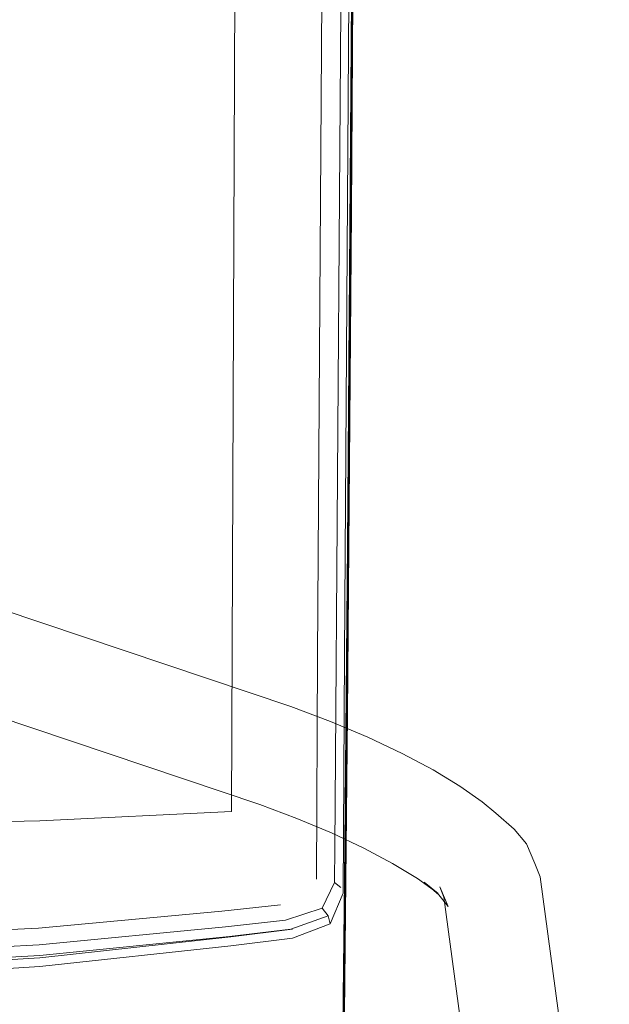
# Model space of a CAD drawing. Units: metres. Extents: x 3.42 to 7.37, y -4.5 to -0.91.
# Drawn here: x 4.73 to 4.83, y -4.39 to -4.21 of the extents above; entities that cross this region are included whole.
import ezdxf

# ---------------------------------------------------------------- set-up
doc = ezdxf.new("R2010")
doc.units = ezdxf.units.M
doc.header["$MEASUREMENT"] = 0

# ---------------------------------------------------------------- blocks, each defined once
blk = doc.blocks.new('1cae8f08-b552-4491-a66a-59dca0c94a2f')
at = {"color": 18, "lineweight": 9, "true_color": 0x000000}
blk.add_lwpolyline([(4.81399, -4.35472), (4.81609, -4.35729), (4.81756, -4.36072), (4.81848, -4.36303), (4.83051, -4.45232)], dxfattribs=at)
blk = doc.blocks.new('fbda1632-f36e-4f94-8af8-ccab178be476')
at = {"color": 18, "lineweight": 9, "true_color": 0x000000}
blk.add_lwpolyline([(4.82181, -4.46276), (4.81816, -4.46179), (4.8153, -4.45928), (4.81375, -4.45569), (4.80174, -4.36655)], dxfattribs=at)
blk = doc.blocks.new('d26ca122-df78-4054-bf07-18fbe4ee0db3')
at = {"color": 18, "lineweight": 9, "true_color": 0x000000}
blk.add_lwpolyline([(4.80174, -4.36655), (4.80103, -4.36477), (4.8025, -4.3682)], dxfattribs=at)
blk = doc.blocks.new('de3c6848-cf23-465e-a714-087c0de9fd73')
at = {"color": 18, "lineweight": 9, "true_color": 0x000000}
blk.add_lwpolyline([(4.8025, -4.3682), (4.80084, -4.36617), (4.79832, -4.36396), (4.80074, -4.3659), (4.79714, -4.36334), (4.79279, -4.3607), (4.78778, -4.35803), (4.78221, -4.35539), (4.77617, -4.35285), (4.76974, -4.35044), (4.62513, -4.30182), (4.61967, -4.29963)], dxfattribs=at)
blk = doc.blocks.new('869faaf4-0276-4c52-8909-1101dd37bbf0')
at = {"color": 18, "lineweight": 9, "true_color": 0x000000}
blk.add_lwpolyline([(4.80453, -4.34723), (4.80838, -4.34997), (4.8108, -4.35191), (4.81399, -4.35472)], dxfattribs=at)
blk = doc.blocks.new('24a60863-416a-46be-ab0a-d8628e1ae551')
at = {"color": 18, "lineweight": 9, "true_color": 0x000000}
blk.add_lwpolyline([(4.61301, -4.26636), (4.6143, -4.26996), (4.61604, -4.27331), (4.61821, -4.27637), (4.62076, -4.27909), (4.62366, -4.28141), (4.62687, -4.28329), (4.63074, -4.28484), (4.77513, -4.33339), (4.78202, -4.33597), (4.78852, -4.33871), (4.7945, -4.34154), (4.79987, -4.3444), (4.80453, -4.34723)], dxfattribs=at)
blk = doc.blocks.new('323da9cf-abec-4b66-a5de-af6b40a9bcda')
at = {"color": 47, "lineweight": 9, "true_color": 0x7f6f3f}
blk.add_line((4.78465, -4.35296), (4.78593, -4.18417), dxfattribs=at)
at = {"color": 251, "lineweight": 9, "true_color": 0x626262}
blk.add_lwpolyline([(4.78661, -3.98866), (4.7871, -3.98999), (4.78734, -3.99165), (4.78745, -3.99603), (4.78738, -4.00145), (4.78729, -4.00714), (4.78465, -4.35296), (4.78406, -4.40186), (4.78392, -4.41031), (4.78377, -4.41735)], dxfattribs=at)
at = {"color": 47, "lineweight": 9, "true_color": 0x7f6f3f}
blk.add_lwpolyline([(4.78235, -4.45544), (4.78242, -4.44804), (4.78236, -4.44155), (4.78221, -4.43597), (4.78207, -4.43157), (4.78204, -4.42859), (4.78215, -4.42701), (4.78299, -4.42793), (4.78335, -4.42612), (4.78356, -4.42264), (4.78376, -4.41735), (4.78392, -4.41031), (4.78426, -4.38706), (4.78465, -4.35296)], dxfattribs=at)
blk = doc.blocks.new('42c274da-4fff-4171-bac8-9c4fa2b29edf')
at = {"color": 47, "lineweight": 9, "true_color": 0x7f6f3f}
blk.add_line((4.78449, -4.37603), (4.78517, -4.30486), dxfattribs=at)
blk = doc.blocks.new('c32df133-0d02-4963-bee1-1495b4d6c71f')
at = {"color": 18, "lineweight": 9, "true_color": 0x000000}
blk.add_line((4.78499, -4.33474), (4.78443, -4.38689), dxfattribs=at)
blk = doc.blocks.new('2b1704d8-8483-402f-b5b0-e2fd701973ca')
at = {"color": 18, "lineweight": 9, "true_color": 0x000000}
blk.add_line((4.78499, -4.33474), (4.78564, -4.24723), dxfattribs=at)
blk = doc.blocks.new('fe69675f-73f9-4535-8fae-5c3d832a0e41')
at = {"color": 47, "lineweight": 9, "true_color": 0x7f6f3f}
blk.add_line((4.78517, -4.30486), (4.78604, -4.18418), dxfattribs=at)
blk = doc.blocks.new('b026769d-d791-4b1a-8b0b-b9beb9a8db7b')
at = {"color": 47, "lineweight": 9, "true_color": 0x7f6f3f}
blk.add_lwpolyline([(4.78223, -4.46332), (4.78244, -4.45529), (4.78251, -4.44789), (4.78246, -4.4414), (4.78232, -4.43582), (4.78219, -4.43142), (4.78216, -4.42844), (4.78227, -4.42687), (4.7831, -4.42778), (4.78347, -4.42598), (4.78368, -4.42251), (4.78388, -4.41723), (4.78403, -4.41021), (4.78437, -4.387), (4.78449, -4.37603)], dxfattribs=at)
blk = doc.blocks.new('ea08f5dc-3d9d-4853-968b-42faaf68b41e')
at = {"color": 18, "lineweight": 9, "true_color": 0x000000}
blk.add_line((4.78656, -4.11865), (4.78564, -4.24723), dxfattribs=at)
blk = doc.blocks.new('ca834836-6920-4829-bd37-ac23943bc0f4')
at = {"color": 47, "lineweight": 9, "true_color": 0x7f6f3f}
blk.add_line((4.78484, -4.33495), (4.78446, -4.37384), dxfattribs=at)
at = {"color": 251, "lineweight": 9, "true_color": 0x626262}
blk.add_lwpolyline([(4.78406, -4.40407), (4.78436, -4.3836), (4.78484, -4.33495)], dxfattribs=at)
blk = doc.blocks.new('83698c81-47e6-43d8-855b-6a86a8189bfd')
at = {"color": 178, "lineweight": 9, "true_color": 0x000040}
blk.add_lwpolyline([(4.59188, -4.3558), (4.63827, -4.35514), (4.68541, -4.35426), (4.73146, -4.35329)], dxfattribs=at)
blk = doc.blocks.new('f8440c32-cadf-4e81-a75c-2fc17bb0cd0b')
at = {"color": 251, "lineweight": 9, "true_color": 0x626262}
blk.add_line((4.78445, -4.36365), (4.78495, -4.3053), dxfattribs=at)
blk = doc.blocks.new('8ed24102-31e3-4783-ac8c-658e665e0087')
at = {"color": 178, "lineweight": 9, "true_color": 0x000040}
blk.add_lwpolyline([(4.73146, -4.35329), (4.76477, -4.35163), (4.76619, -4.00916), (4.76615, -4.00221), (4.73165, -4.002)], dxfattribs=at)
blk = doc.blocks.new('bce1f52d-c303-4487-8b74-1acafe1b1716')
at = {"color": 251, "lineweight": 9, "true_color": 0x626262}
blk.add_line((4.78445, -4.36365), (4.78407, -4.39656), dxfattribs=at)
blk = doc.blocks.new('2298b683-2a11-43d5-b9b1-d28ee8fcb2fd')
at = {"color": 251, "lineweight": 9, "true_color": 0x626262}
blk.add_line((4.78484, -4.33495), (4.78724, -4.02619), dxfattribs=at)
at = {"color": 47, "lineweight": 9, "true_color": 0x7f6f3f}
blk.add_line((4.78723, -4.02619), (4.78484, -4.33495), dxfattribs=at)
blk = doc.blocks.new('4b94959c-0d51-49a9-8ae6-ca6f0c548942')
at = {"color": 178, "lineweight": 9, "true_color": 0x000040}
blk.add_line((4.78421, -4.36586), (4.78446, -4.32441), dxfattribs=at)
blk = doc.blocks.new('e88e8d63-0b1b-4be2-9a25-68936c939394')
at = {"color": 178, "lineweight": 9, "true_color": 0x000040}
blk.add_lwpolyline([(4.78197, -4.37119), (4.78421, -4.36586)], dxfattribs=at)
blk = doc.blocks.new('6925ec3d-239b-48c1-b8da-d1901702f37e')
at = {"color": 47, "lineweight": 9, "true_color": 0x7f6f3f}
blk.add_lwpolyline([(4.78446, -4.37384), (4.78436, -4.38361), (4.78406, -4.40408)], dxfattribs=at)
blk = doc.blocks.new('a6f0f9d9-ad42-4ac1-8aab-3c078791393f')
at = {"color": 178, "lineweight": 9, "true_color": 0x000040}
blk.add_lwpolyline([(4.77541, -4.37215), (4.76467, -4.37349), (4.73145, -4.3771), (4.68541, -4.3799)], dxfattribs=at)
blk = doc.blocks.new('e4704985-30e2-4eeb-8506-1ca1ce2b3f69')
at = {"color": 251, "lineweight": 9, "true_color": 0x626262}
blk.add_line((4.78495, -4.3053), (4.78635, -4.11914), dxfattribs=at)
blk = doc.blocks.new('9989f7be-79c7-4039-ba31-fb74e9553b25')
at = {"color": 178, "lineweight": 9, "true_color": 0x000040}
blk.add_line((4.78446, -4.32441), (4.7853, -4.19403), dxfattribs=at)
blk = doc.blocks.new('c151cbf8-b7de-4677-ae8f-dcbb20e7034e')
at = {"color": 178, "lineweight": 9, "true_color": 0x000040}
blk.add_lwpolyline([(4.77508, -4.37216), (4.7816, -4.36983), (4.78197, -4.37119), (4.77539, -4.37371), (4.76466, -4.37505)], dxfattribs=at)
blk = doc.blocks.new('45eaf875-d0aa-44d4-8bc2-514732af1a33')
at = {"color": 178, "lineweight": 9, "true_color": 0x000040}
blk.add_lwpolyline([(4.54549, -4.38297), (4.59188, -4.38355), (4.63827, -4.38297), (4.68541, -4.38154), (4.73146, -4.37866), (4.76466, -4.37505)], dxfattribs=at)
blk = doc.blocks.new('b8a804e3-e3de-4aa8-85d5-f66dcda4d0fd')
at = {"color": 178, "lineweight": 9, "true_color": 0x000040}
blk.add_lwpolyline([(4.78273, -4.36399), (4.78381, -4.36489)], dxfattribs=at)
blk = doc.blocks.new('236828bb-466b-49ab-81d0-c699a22cc54d')
at = {"color": 178, "lineweight": 9, "true_color": 0x000040}
blk.add_lwpolyline([(4.7816, -4.36983), (4.78057, -4.36845), (4.77419, -4.37058), (4.76377, -4.37173), (4.73131, -4.37485)], dxfattribs=at)
blk = doc.blocks.new('1e6958e9-1f01-4632-b8fb-fe5aae311970')
at = {"color": 178, "lineweight": 9, "true_color": 0x000040}
blk.add_lwpolyline([(4.68541, -4.37928), (4.73145, -4.37669), (4.76444, -4.37339), (4.77508, -4.37216)], dxfattribs=at)
blk = doc.blocks.new('3119ddf7-171f-47ab-b9ad-ca4ae1212cc2')
at = {"color": 178, "lineweight": 9, "true_color": 0x000040}
blk.add_lwpolyline([(4.78057, -4.36845), (4.78273, -4.36399), (4.78277, -4.35775), (4.7828, -4.35023)], dxfattribs=at)
blk = doc.blocks.new('0f902c2a-3cd3-44f9-ae0b-8de7a524b4b9')
at = {"color": 178, "lineweight": 9, "true_color": 0x000040}
blk.add_lwpolyline([(4.7828, -4.35023), (4.78525, -4.00825), (4.78518, -4.0006), (4.78497, -3.99194), (4.78254, -3.98503), (4.77583, -3.98266)], dxfattribs=at)
blk = doc.blocks.new('ffd8fcd6-353e-4bfa-8880-ee1d8a863634')
at = {"color": 178, "lineweight": 9, "true_color": 0x000040}
blk.add_lwpolyline([(4.73131, -4.37485), (4.68537, -4.3773), (4.63821, -4.37836), (4.59188, -4.37878), (4.54555, -4.37836), (4.49839, -4.3773), (4.45245, -4.37485), (4.41999, -4.37173), (4.40957, -4.37058), (4.40319, -4.36845)], dxfattribs=at)
blk = doc.blocks.new('93699009-a77f-4b65-bbdb-40fc95aec0f3')
at = {"color": 178, "lineweight": 9, "true_color": 0x000040}
blk.add_line((4.77977, -4.32469), (4.7796, -4.36341), dxfattribs=at)
blk = doc.blocks.new('44affe30-39e7-4a33-b8df-d65e53221286')
at = {"color": 178, "lineweight": 9, "true_color": 0x000040}
blk.add_lwpolyline([(4.77332, -4.36792), (4.76311, -4.36901), (4.73119, -4.37194)], dxfattribs=at)
blk = doc.blocks.new('d387a5db-acac-4441-be48-77f04fe77e09')
at = {"color": 178, "lineweight": 9, "true_color": 0x000040}
blk.add_line((4.78126, -4.098), (4.77977, -4.32469), dxfattribs=at)
blk = doc.blocks.new('80bfb1b5-83f9-458f-9704-81e588493785')
at = {"color": 178, "lineweight": 9, "true_color": 0x000040}
blk.add_lwpolyline([(4.59188, -4.37568), (4.63819, -4.37521), (4.68534, -4.37418), (4.73119, -4.37194)], dxfattribs=at)
blk = doc.blocks.new('2be36ad8-9472-47cd-9123-003136fe3796')
for name in ['1cae8f08-b552-4491-a66a-59dca0c94a2f', 'fbda1632-f36e-4f94-8af8-ccab178be476', '0f902c2a-3cd3-44f9-ae0b-8de7a524b4b9', '323da9cf-abec-4b66-a5de-af6b40a9bcda', '4b94959c-0d51-49a9-8ae6-ca6f0c548942', '8ed24102-31e3-4783-ac8c-658e665e0087', 'fe69675f-73f9-4535-8fae-5c3d832a0e41', 'b8a804e3-e3de-4aa8-85d5-f66dcda4d0fd', '2298b683-2a11-43d5-b9b1-d28ee8fcb2fd', 'ea08f5dc-3d9d-4853-968b-42faaf68b41e', 'd387a5db-acac-4441-be48-77f04fe77e09', 'e4704985-30e2-4eeb-8506-1ca1ce2b3f69', '9989f7be-79c7-4039-ba31-fb74e9553b25', 'c32df133-0d02-4963-bee1-1495b4d6c71f', 'f8440c32-cadf-4e81-a75c-2fc17bb0cd0b', '2b1704d8-8483-402f-b5b0-e2fd701973ca', '24a60863-416a-46be-ab0a-d8628e1ae551', 'de3c6848-cf23-465e-a714-087c0de9fd73', '42c274da-4fff-4171-bac8-9c4fa2b29edf', 'ca834836-6920-4829-bd37-ac23943bc0f4', '93699009-a77f-4b65-bbdb-40fc95aec0f3', '83698c81-47e6-43d8-855b-6a86a8189bfd', '869faaf4-0276-4c52-8909-1101dd37bbf0', '3119ddf7-171f-47ab-b9ad-ca4ae1212cc2', 'bce1f52d-c303-4487-8b74-1acafe1b1716', 'e88e8d63-0b1b-4be2-9a25-68936c939394', 'd26ca122-df78-4054-bf07-18fbe4ee0db3', '236828bb-466b-49ab-81d0-c699a22cc54d', 'ffd8fcd6-353e-4bfa-8880-ee1d8a863634', '44affe30-39e7-4a33-b8df-d65e53221286', 'c151cbf8-b7de-4677-ae8f-dcbb20e7034e', 'a6f0f9d9-ad42-4ac1-8aab-3c078791393f', '80bfb1b5-83f9-458f-9704-81e588493785', '1e6958e9-1f01-4632-b8fb-fe5aae311970', '6925ec3d-239b-48c1-b8da-d1901702f37e', '45eaf875-d0aa-44d4-8bc2-514732af1a33', 'b026769d-d791-4b1a-8b0b-b9beb9a8db7b']:
    blk.add_blockref(name, (0, 0))

msp = doc.modelspace()

# ---------------------------------------------------------------- block references
msp.add_blockref('2be36ad8-9472-47cd-9123-003136fe3796', (0, 0))

doc.saveas('drawing.dxf')
